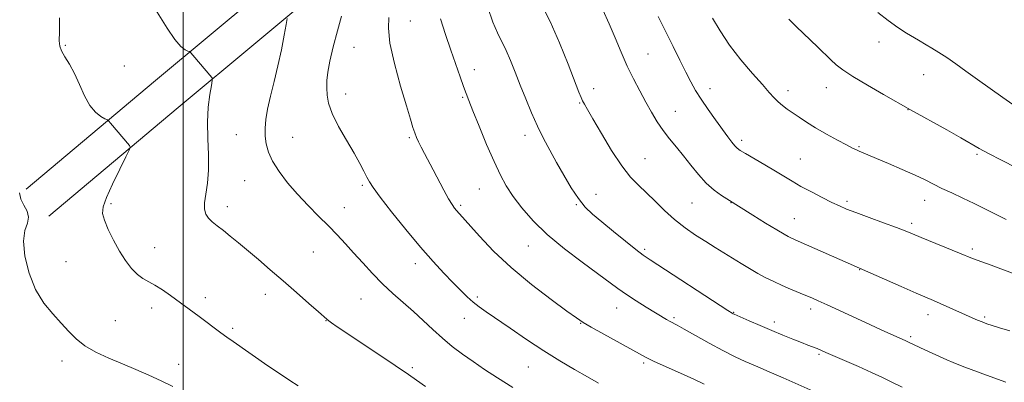
# Model space of a CAD drawing. Extents: x 2187300 to 2190200, y 339800 to 342700.
# Drawn here: x 2187942 to 2188290, y 340717 to 340845 of the extents above; entities that cross this region are included whole.
import ezdxf

# ---------------------------------------------------------------- set-up
doc = ezdxf.new("R2010")
doc.units = 0
doc.header["$MEASUREMENT"] = 0
for name, color, linetype, lineweight in [('32000', 7, 'Continuous', 0), ('DTM HARD BREAKLINE', 7, 'Continuous', 0), ('DTM SPOT ELEVATION', 2, 'Continuous', 13), ('INDEX CONTOUR', 41, 'Continuous', 13), ('INTERMEDIATE CONTOUR', 44, 'Continuous', 0)]:
    doc.layers.add(name, color=color, linetype=linetype, lineweight=lineweight)

msp = doc.modelspace()

# ---------------------------------------------------------------- linework, layer by layer
at = {"layer": '32000', "flags": 128}
msp.add_lwpolyline([(2188000, 340000), (2188000, 342500)], dxfattribs=at)
at = {"layer": 'DTM HARD BREAKLINE'}
for points in [[(2188233.95, 341032.16, 1230.04), (2188190.95, 340993.35, 1225.6), (2188140.85, 340952.92, 1217.42), (2188092.13, 340911.11, 1210.58), (2188045, 340869.33, 1205.22), (2187990.31, 340823.74, 1201.08), (2187944.64, 340785.34, 1198.13)], [(2188242.26, 341022.95, 1230.04), (2188199, 340983.91, 1225.6), (2188148.78, 340943.39, 1217.42), (2188100.28, 340901.77, 1210.58), (2188053.09, 340859.93, 1205.22), (2187998.27, 340814.23, 1201.08), (2187952.62, 340775.85, 1198.13)]]:
    msp.add_polyline3d(points, dxfattribs=at)
at = {"layer": 'DTM SPOT ELEVATION'}
for p in [(2188080.18, 340844.68, 1208.94), (2187958.43, 340836.17, 1200.18), (2188060.29, 340835.42, 1206.86), (2188245.54, 340837.26, 1223.36), (2188164.07, 340833.11, 1216.91), (2187979.27, 340828.78, 1201.06), (2188102.75, 340827.56, 1210.58), (2188261.34, 340825.8, 1223.19), (2188144.92, 340820.78, 1214.56), (2188185.97, 340820.8, 1218.61), (2188226.99, 340821.2, 1221.3), (2188057.4, 340818.9, 1206.56), (2188098.65, 340817.81, 1209.84), (2188213.44, 340820.11, 1220.49), (2188139.9, 340815.74, 1213.87), (2188255.8, 340813.41, 1221.96), (2188173.69, 340812.82, 1216.8), (2188018.81, 340804.62, 1203.06), (2188038.63, 340803.62, 1204.94), (2188079.89, 340803.56, 1207.8), (2188120.63, 340804.39, 1211.45), (2188197.07, 340802.59, 1218.39), (2188238.55, 340800.39, 1220.14), (2188163.04, 340796.19, 1214.93), (2188217.84, 340796.01, 1218.93), (2188280.13, 340797.72, 1221.79), (2188021.75, 340788.42, 1203.07), (2188063.24, 340786.67, 1205.75), (2188104.51, 340785.48, 1209.13), (2188145.74, 340783.55, 1212.72), (2187974.52, 340780.22, 1200.33), (2188015.65, 340779.16, 1202.46), (2188056.9, 340778.87, 1204.86), (2188097.91, 340779.62, 1208.25), (2188138.71, 340779.92, 1211.87), (2188179.59, 340780.48, 1215.09), (2188193.29, 340780.65, 1215.96), (2188234.29, 340781.12, 1218.31), (2188261.64, 340781.39, 1219.31), (2188215.69, 340774.99, 1216.81), (2188257.09, 340773.27, 1218.35), (2187989.93, 340764.78, 1200.86), (2188121.78, 340765.32, 1209.23), (2188046.01, 340763.19, 1202.94), (2188162.93, 340764.14, 1212.29), (2188278.5, 340764.31, 1218.32), (2187958.65, 340759.76, 1198.71), (2188081.99, 340759.13, 1205.47), (2188238.68, 340757.03, 1215.95), (2188029, 340748.32, 1201.5), (2188103.79, 340747.36, 1206.3), (2188007.82, 340747.15, 1200.57), (2188062.79, 340746.6, 1203.05), (2187988.91, 340743.42, 1199.37), (2188152.97, 340743.49, 1209.25), (2188194.32, 340741.92, 1212.08), (2188221.44, 340743.05, 1213.54), (2188262.9, 340741.14, 1215.44), (2187976.05, 340739.04, 1198.78), (2188050.43, 340738.99, 1201.96), (2188099.19, 340739.75, 1205.28), (2188140.32, 340738.07, 1207.93), (2188173.26, 340740.06, 1210.26), (2188208.63, 340738.53, 1212.46), (2188282.88, 340740.24, 1216.23), (2188017.5, 340736.3, 1200.33), (2188256.71, 340733.3, 1214.26), (2188224.33, 340727.06, 1211.78), (2187957.31, 340724.72, 1197.58), (2187998.49, 340723.53, 1198.47), (2188162.56, 340724.02, 1207.74), (2188080.91, 340722.4, 1202.25), (2188121.88, 340722.66, 1205.08)]:
    msp.add_point(p, dxfattribs=at)
at = {"layer": 'INDEX CONTOUR'}
for points in [[(2187956.431, 340845.799, 1200), (2187956.351, 340840.935, 1200), (2187956.318, 340837.766, 1200), (2187956.514, 340835.79, 1200), (2187957.14, 340834.15, 1200), (2187958.329, 340832.121, 1200), (2187959.917, 340829.5, 1200), (2187961.672, 340826.213, 1200), (2187963.413, 340822.307, 1200), (2187965.175, 340818.312, 1200), (2187967.055, 340814.877, 1200), (2187969.075, 340812.495, 1200), (2187970.981, 340811.042, 1200), (2187972.449, 340810.245, 1200), (2187973.283, 340809.812, 1200), (2187973.797, 340809.405, 1200), (2187974.431, 340808.677, 1200), (2187981.071, 340800.758, 1200), (2187981.349, 340800.223, 1200), (2187981.03, 340799.182, 1200), (2187979.836, 340796.743, 1200), (2187977.671, 340792.395, 1200), (2187975.124, 340787.153, 1200), (2187972.965, 340782.415, 1200), (2187971.802, 340779.178, 1200), (2187971.634, 340776.846, 1200), (2187972.3, 340774.424, 1200), (2187973.635, 340771.172, 1200), (2187975.444, 340767.368, 1200), (2187977.525, 340763.546, 1200), (2187979.697, 340760.166, 1200), (2187981.857, 340757.387, 1200), (2187983.921, 340755.296, 1200), (2187985.855, 340753.885, 1200), (2187990.066, 340751.554, 1200), (2187992.703, 340749.843, 1200), (2187995.549, 340747.823, 1200), (2188005.686, 340740.395, 1200), (2188013.375, 340734.65, 1200), (2188015.43, 340733.155, 1200), (2188017.662, 340731.583, 1200), (2188029.956, 340723.102, 1200), (2188034.365, 340720.076, 1200), (2188037.674, 340717.838, 1200), (2188040.67, 340715.958, 1200)], [(2188090.836, 340845.498, 1210), (2188092.603, 340839.984, 1210), (2188094.5, 340834.429, 1210), (2188097.766, 340825.02, 1210), (2188098.958, 340821.627, 1210), (2188099.85, 340819.151, 1210), (2188100.796, 340816.676, 1210), (2188102.238, 340813.066, 1210), (2188104.46, 340807.59, 1210), (2188107.124, 340801.157, 1210), (2188109.737, 340795.079, 1210), (2188111.958, 340790.33, 1210), (2188114.057, 340786.499, 1210), (2188116.458, 340782.835, 1210), (2188119.542, 340778.733, 1210), (2188123.51, 340774.183, 1210), (2188128.521, 340769.324, 1210), (2188134.545, 340764.347, 1210), (2188140.793, 340759.639, 1210), (2188146.283, 340755.638, 1210), (2188153.451, 340750.312, 1210), (2188156.439, 340748.2, 1210), (2188159.878, 340745.955, 1210), (2188163.452, 340743.729, 1210), (2188170.632, 340739.362, 1210), (2188171.823, 340738.674, 1210), (2188174.31, 340737.354, 1210), (2188176.814, 340735.978, 1210), (2188180.767, 340733.753, 1210), (2188185.601, 340731.053, 1210), (2188190.506, 340728.407, 1210), (2188194.806, 340726.242, 1210), (2188198.345, 340724.585, 1210), (2188201.102, 340723.357, 1210), (2188204.625, 340721.822, 1210), (2188205.956, 340721.256, 1210), (2188209.232, 340719.887, 1210), (2188211.684, 340718.841, 1210), (2188214.905, 340717.443, 1210), (2188222.379, 340714.152, 1210)], [(2188186.824, 340845.758, 1220), (2188189.483, 340841.189, 1220), (2188192.835, 340836.159, 1220), (2188196.824, 340831.019, 1220), (2188200.905, 340826.224, 1220), (2188204.406, 340822.258, 1220), (2188206.85, 340819.455, 1220), (2188208.53, 340817.556, 1220), (2188209.931, 340816.153, 1220), (2188211.458, 340814.89, 1220), (2188213.196, 340813.623, 1220), (2188217.345, 340810.724, 1220), (2188219.947, 340808.976, 1220), (2188223.143, 340806.992, 1220), (2188226.971, 340804.808, 1220), (2188230.871, 340802.691, 1220), (2188234.135, 340800.972, 1220), (2188236.259, 340799.879, 1220), (2188237.565, 340799.241, 1220), (2188238.582, 340798.789, 1220), (2188244.687, 340796.231, 1220), (2188248.933, 340794.439, 1220), (2188253.767, 340792.359, 1220), (2188258.283, 340790.338, 1220), (2188261.833, 340788.633, 1220), (2188264.783, 340787.139, 1220), (2188267.758, 340785.658, 1220), (2188271.237, 340784.03, 1220), (2188275.123, 340782.247, 1220), (2188279.175, 340780.336, 1220), (2188283.167, 340778.346, 1220), (2188286.945, 340776.414, 1220), (2188290.368, 340774.697, 1220)]]:
    msp.add_polyline3d(points, dxfattribs=at)
at = {"layer": 'INTERMEDIATE CONTOUR'}
for points in [[(2187989.068, 340850.675, 1202), (2187994.37, 340842.121, 1202), (2187997.079, 340838.125, 1202), (2187999.218, 340835.684, 1202), (2188000.749, 340834.536, 1202), (2188001.733, 340834.116, 1202), (2188002.285, 340833.898, 1202), (2188002.742, 340833.515, 1202), (2188003.495, 340832.638, 1202), (2188010.152, 340824.734, 1202), (2188010.347, 340824.398, 1202), (2188010.311, 340823.676, 1202), (2188010.012, 340821.948, 1202), (2188009.471, 340818.763, 1202), (2188008.908, 340814.336, 1202), (2188008.594, 340809.049, 1202), (2188008.694, 340803.294, 1202), (2188008.951, 340797.496, 1202), (2188009.001, 340792.092, 1202), (2188008.602, 340787.442, 1202), (2188007.992, 340783.606, 1202), (2188007.53, 340780.572, 1202), (2188007.514, 340778.289, 1202), (2188007.985, 340776.559, 1202), (2188008.922, 340775.144, 1202), (2188010.3, 340773.821, 1202), (2188012.078, 340772.427, 1202), (2188014.213, 340770.814, 1202), (2188016.679, 340768.852, 1202), (2188019.522, 340766.498, 1202), (2188026.574, 340760.54, 1202), (2188030.77, 340756.963, 1202), (2188035.32, 340753.049, 1202), (2188040.053, 340748.932, 1202), (2188044.424, 340745.095, 1202), (2188047.798, 340742.111, 1202), (2188050.735, 340739.493, 1202), (2188051.404, 340738.959, 1202), (2188052.416, 340738.235, 1202), (2188054.431, 340736.857, 1202), (2188070.113, 340726.293, 1202), (2188079.565, 340719.952, 1202), (2188082.384, 340718, 1202), (2188085.504, 340715.707, 1202)], [(2188107.518, 340849.468, 1212), (2188109.323, 340844.351, 1212), (2188110.958, 340840.493, 1212), (2188113.958, 340834.344, 1212), (2188115.525, 340830.747, 1212), (2188117.198, 340826.597, 1212), (2188118.994, 340822.029, 1212), (2188120.923, 340817.192, 1212), (2188122.956, 340812.308, 1212), (2188125.054, 340807.617, 1212), (2188127.199, 340803.273, 1212), (2188129.429, 340799.095, 1212), (2188131.802, 340794.817, 1212), (2188134.341, 340790.298, 1212), (2188136.944, 340785.885, 1212), (2188139.475, 340782.05, 1212), (2188141.892, 340779.083, 1212), (2188144.517, 340776.54, 1212), (2188147.765, 340773.798, 1212), (2188151.843, 340770.451, 1212), (2188156.121, 340766.976, 1212), (2188159.755, 340764.069, 1212), (2188162.293, 340762.135, 1212), (2188164.826, 340760.402, 1212), (2188192.275, 340742.591, 1212), (2188193.748, 340741.652, 1212), (2188194.147, 340741.415, 1212), (2188194.413, 340741.285, 1212), (2188199.747, 340738.955, 1212), (2188203.572, 340737.3, 1212), (2188207.709, 340735.534, 1212), (2188211.659, 340733.881, 1212), (2188215.2, 340732.432, 1212), (2188218.178, 340731.242, 1212), (2188220.496, 340730.341, 1212), (2188223.721, 340729.103, 1212), (2188225.06, 340728.553, 1212), (2188226.807, 340727.798, 1212), (2188238.33, 340722.767, 1212), (2188242.921, 340720.724, 1212), (2188246.741, 340718.969, 1212), (2188250.14, 340717.34, 1212), (2188253.711, 340715.575, 1212)], [(2188126.157, 340851.186, 1214), (2188129.485, 340844.572, 1214), (2188132.846, 340836.971, 1214), (2188135.889, 340829.474, 1214), (2188139.701, 340819.642, 1214), (2188140.486, 340817.68, 1214), (2188140.989, 340816.569, 1214), (2188141.588, 340815.42, 1214), (2188142.662, 340813.509, 1214), (2188144.592, 340810.154, 1214), (2188147.593, 340805.009, 1214), (2188151.202, 340799.058, 1214), (2188154.796, 340793.621, 1214), (2188157.906, 340789.666, 1214), (2188160.693, 340786.754, 1214), (2188163.479, 340784.098, 1214), (2188166.522, 340781.088, 1214), (2188169.839, 340777.84, 1214), (2188173.391, 340774.649, 1214), (2188177.111, 340771.755, 1214), (2188180.85, 340769.177, 1214), (2188184.435, 340766.878, 1214), (2188187.743, 340764.811, 1214), (2188196.88, 340759.167, 1214), (2188199.883, 340757.346, 1214), (2188202.82, 340755.65, 1214), (2188205.663, 340754.132, 1214), (2188208.479, 340752.752, 1214), (2188211.357, 340751.44, 1214), (2188214.331, 340750.153, 1214), (2188219.731, 340747.888, 1214), (2188221.824, 340746.993, 1214), (2188224.079, 340745.99, 1214), (2188227.254, 340744.54, 1214), (2188242.323, 340737.608, 1214), (2188246.553, 340735.683, 1214), (2188254.79, 340731.991, 1214), (2188255.969, 340731.441, 1214), (2188261.746, 340728.684, 1214), (2188264.304, 340727.496, 1214), (2188266.945, 340726.294, 1214), (2188269.455, 340725.176, 1214), (2188271.687, 340724.216, 1214), (2188273.753, 340723.368, 1214), (2188275.83, 340722.561, 1214), (2188278.08, 340721.726, 1214), (2188283.524, 340719.741, 1214), (2188290.293, 340717.239, 1214)], [(2188148.121, 340848.637, 1216), (2188150.345, 340843.756, 1216), (2188152.507, 340838.71, 1216), (2188154.626, 340833.682, 1216), (2188156.755, 340828.827, 1216), (2188158.931, 340824.274, 1216), (2188161.114, 340820.039, 1216), (2188163.241, 340816.115, 1216), (2188165.28, 340812.49, 1216), (2188167.3, 340809.137, 1216), (2188169.4, 340806.029, 1216), (2188171.656, 340803.111, 1216), (2188174.053, 340800.221, 1216), (2188176.558, 340797.174, 1216), (2188179.141, 340793.867, 1216), (2188181.809, 340790.536, 1216), (2188184.574, 340787.502, 1216), (2188187.386, 340785.029, 1216), (2188189.949, 340783.168, 1216), (2188191.907, 340781.913, 1216), (2188200.983, 340776.237, 1216), (2188205.482, 340773.438, 1216), (2188209.474, 340770.982, 1216), (2188212.057, 340769.442, 1216), (2188213.518, 340768.638, 1216), (2188214.44, 340768.201, 1216), (2188217.067, 340767.063, 1216), (2188220.029, 340765.765, 1216), (2188253.43, 340751.024, 1216), (2188258.687, 340748.718, 1216), (2188264.78, 340746.085, 1216), (2188267.096, 340745.067, 1216), (2188276.052, 340741.012, 1216), (2188278.446, 340739.963, 1216), (2188280.365, 340739.161, 1216), (2188282.006, 340738.512, 1216), (2188283.602, 340737.919, 1216), (2188285.507, 340737.271, 1216), (2188288.109, 340736.453, 1216), (2188291.681, 340735.372, 1216)], [(2188036.742, 340845.626, 1204), (2188036.401, 340843.501, 1204), (2188035.699, 340839.67, 1204), (2188034.706, 340834.57, 1204), (2188033.486, 340828.91, 1204), (2188032.131, 340823.323, 1204), (2188030.827, 340818.142, 1204), (2188029.789, 340813.628, 1204), (2188029.178, 340809.944, 1204), (2188028.95, 340806.877, 1204), (2188029.016, 340804.116, 1204), (2188029.335, 340801.378, 1204), (2188030.098, 340798.476, 1204), (2188031.552, 340795.249, 1204), (2188033.864, 340791.595, 1204), (2188036.881, 340787.65, 1204), (2188040.369, 340783.611, 1204), (2188044.095, 340779.653, 1204), (2188047.818, 340775.886, 1204), (2188051.3, 340772.397, 1204), (2188054.385, 340769.217, 1204), (2188057.259, 340766.144, 1204), (2188060.191, 340762.92, 1204), (2188063.391, 340759.367, 1204), (2188066.829, 340755.643, 1204), (2188070.417, 340751.996, 1204), (2188074.07, 340748.603, 1204), (2188081.296, 340742.231, 1204), (2188084.764, 340739.023, 1204), (2188088.16, 340735.837, 1204), (2188091.547, 340732.779, 1204), (2188094.989, 340729.926, 1204), (2188098.552, 340727.208, 1204), (2188102.304, 340724.521, 1204), (2188106.347, 340721.754, 1204), (2188110.925, 340718.758, 1204), (2188116.315, 340715.379, 1204)], [(2188055.955, 340846.379, 1206), (2188054.511, 340841.181, 1206), (2188053.014, 340835.606, 1206), (2188051.785, 340830.541, 1206), (2188051.063, 340826.643, 1206), (2188050.757, 340823.664, 1206), (2188050.694, 340821.129, 1206), (2188050.79, 340818.584, 1206), (2188051.312, 340815.669, 1206), (2188052.611, 340812.044, 1206), (2188054.884, 340807.541, 1206), (2188057.661, 340802.676, 1206), (2188060.322, 340798.136, 1206), (2188062.37, 340794.47, 1206), (2188063.833, 340791.668, 1206), (2188064.871, 340789.584, 1206), (2188065.735, 340787.937, 1206), (2188067.047, 340785.922, 1206), (2188069.521, 340782.604, 1206), (2188073.601, 340777.397, 1206), (2188078.656, 340771.123, 1206), (2188083.786, 340764.954, 1206), (2188088.26, 340759.828, 1206), (2188092.021, 340755.736, 1206), (2188095.184, 340752.435, 1206), (2188097.866, 340749.71, 1206), (2188100.199, 340747.448, 1206), (2188102.316, 340745.565, 1206), (2188104.42, 340743.914, 1206), (2188106.981, 340742.096, 1206), (2188115.429, 340736.279, 1206), (2188121.21, 340732.346, 1206), (2188127.237, 340728.382, 1206), (2188132.952, 340724.827, 1206), (2188138.143, 340721.758, 1206), (2188142.684, 340719.165, 1206), (2188146.575, 340716.986, 1206)], [(2188072.605, 340845.886, 1208), (2188072.433, 340842.125, 1208), (2188073.007, 340836.881, 1208), (2188074.603, 340829.665, 1208), (2188076.748, 340821.728, 1208), (2188078.781, 340814.758, 1208), (2188080.194, 340810.026, 1208), (2188081.094, 340807.128, 1208), (2188081.742, 340805.241, 1208), (2188082.369, 340803.645, 1208), (2188083.092, 340802.036, 1208), (2188084, 340800.207, 1208), (2188085.162, 340797.984, 1208), (2188088.272, 340792.141, 1208), (2188092.053, 340784.991, 1208), (2188093.692, 340782, 1208), (2188094.9, 340779.974, 1208), (2188095.779, 340778.701, 1208), (2188096.503, 340777.82, 1208), (2188104.571, 340768.819, 1208), (2188109.593, 340763.559, 1208), (2188115.816, 340757.691, 1208), (2188122.918, 340751.778, 1208), (2188129.859, 340746.458, 1208), (2188135.418, 340742.381, 1208), (2188138.834, 340739.926, 1208), (2188141.191, 340738.372, 1208), (2188144.032, 340736.723, 1208), (2188148.425, 340734.269, 1208), (2188161.077, 340727.226, 1208), (2188163.415, 340725.986, 1208), (2188166.28, 340724.621, 1208), (2188175.492, 340720.49, 1208), (2188180.19, 340718.333, 1208), (2188183.845, 340716.544, 1208)], [(2188167.674, 340846.276, 1218), (2188172.873, 340835.751, 1218), (2188175.303, 340830.874, 1218), (2188177.429, 340826.648, 1218), (2188179.185, 340823.236, 1218), (2188180.852, 340820.241, 1218), (2188182.795, 340817.126, 1218), (2188185.249, 340813.531, 1218), (2188187.915, 340809.79, 1218), (2188192.256, 340803.807, 1218), (2188193.636, 340801.941, 1218), (2188194.636, 340800.679, 1218), (2188195.457, 340799.839, 1218), (2188196.567, 340799.054, 1218), (2188198.502, 340797.908, 1218), (2188205.322, 340793.951, 1218), (2188208.996, 340791.776, 1218), (2188214.942, 340788.156, 1218), (2188218.031, 340786.368, 1218), (2188221.693, 340784.383, 1218), (2188225.521, 340782.398, 1218), (2188228.925, 340780.693, 1218), (2188231.562, 340779.438, 1218), (2188234.083, 340778.365, 1218), (2188237.386, 340777.096, 1218), (2188242.026, 340775.384, 1218), (2188247.189, 340773.496, 1218), (2188251.713, 340771.828, 1218), (2188254.832, 340770.639, 1218), (2188257.331, 340769.634, 1218), (2188260.388, 340768.377, 1218), (2188274.004, 340762.829, 1218), (2188278.563, 340760.95, 1218), (2188280.171, 340760.336, 1218), (2188285.106, 340758.57, 1218), (2188288.571, 340757.281, 1218), (2188292.611, 340755.706, 1218)], [(2188213.729, 340845.317, 1222), (2188216.306, 340842.79, 1222), (2188221.407, 340837.953, 1222), (2188223.96, 340835.498, 1222), (2188228.568, 340831.037, 1222), (2188230.485, 340829.276, 1222), (2188232.796, 340827.483, 1222), (2188236.312, 340825.182, 1222), (2188241.458, 340822.107, 1222), (2188247.141, 340818.832, 1222), (2188256.718, 340813.409, 1222), (2188269.492, 340806.27, 1222), (2188274.485, 340803.447, 1222), (2188280.866, 340799.782, 1222), (2188284.192, 340797.977, 1222), (2188288.819, 340795.585, 1222), (2188294.079, 340792.959, 1222)], [(2188245.175, 340847.711, 1224), (2188248.738, 340844.833, 1224), (2188252.192, 340842.393, 1224), (2188255.285, 340840.435, 1224), (2188259.437, 340837.967, 1224), (2188262.177, 340836.317, 1224), (2188264.148, 340835.149, 1224), (2188266.634, 340833.632, 1224), (2188269.511, 340831.773, 1224), (2188272.689, 340829.576, 1224), (2188276.246, 340827.025, 1224), (2188280.298, 340824.098, 1224), (2188284.818, 340820.864, 1224), (2188289.212, 340817.746, 1224), (2188292.743, 340815.257, 1224)], [(2187942.24, 340784.082, 1198), (2187942.778, 340781.882, 1198), (2187943.832, 340779.742, 1198), (2187944.956, 340777.589, 1198), (2187945.505, 340775.49, 1198), (2187945.075, 340773.393, 1198), (2187944.217, 340770.781, 1198), (2187943.721, 340767.019, 1198), (2187944.218, 340761.751, 1198), (2187945.696, 340755.715, 1198), (2187947.984, 340749.928, 1198), (2187950.874, 340745.178, 1198), (2187954.016, 340741.356, 1198), (2187957.021, 340738.123, 1198), (2187959.65, 340735.198, 1198), (2187962.258, 340732.518, 1198), (2187965.348, 340730.074, 1198), (2187969.281, 340727.845, 1198), (2187973.831, 340725.762, 1198), (2187978.63, 340723.743, 1198), (2187983.362, 340721.722, 1198), (2187987.929, 340719.702, 1198), (2187992.287, 340717.709, 1198), (2187996.426, 340715.73, 1198)]]:
    msp.add_polyline3d(points, dxfattribs=at)

doc.saveas('drawing.dxf')
